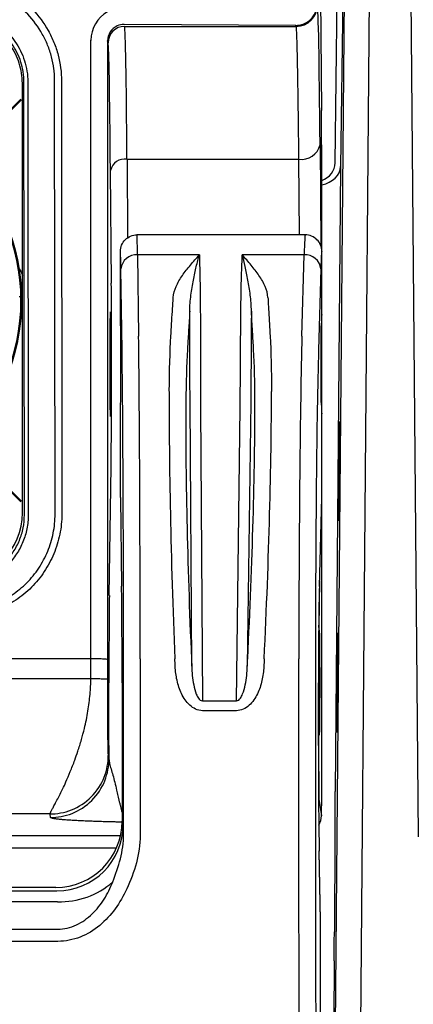
# Model space of a CAD drawing. Units: millimetres. Extents: x 0 to 4080, y 0 to 1540.
# Drawn here: x 1058 to 1077, y 952 to 999 of the extents above; entities that cross this region are included whole.
import ezdxf

# ---------------------------------------------------------------- set-up
doc = ezdxf.new("R2010")
doc.units = ezdxf.units.MM
doc.header["$LTSCALE"] = 5.5
doc.layers.add('AM_12', color=7, linetype='Continuous', lineweight=50, plot=False)
doc.layers.add('TK1', color=7, linetype='Continuous', lineweight=25)

# ---------------------------------------------------------------- blocks, each defined once
blk = doc.blocks.new('*S37')
at = {"layer": 'AM_12', "color": 4}
for p, q in [((1038.552, 976.184), (1057.802, 995.434)), ((1038.552, 995.434), (1057.802, 976.184))]:
    blk.add_line(p, q, dxfattribs=at)
blk.add_circle((1048.177, 985.809), 9.625, dxfattribs=at)

msp = doc.modelspace()

# ---------------------------------------------------------------- linework, layer by layer
at = {"layer": 'TK1'}
for p, q in [((1072.837, 948.47), (1073.405, 1013.597)), ((1074.596, 1013.628), (1074.027, 948.47)), ((1076.842, 960.141), (1076.375, 1013.628)), ((1072.029, 1012.956), (1072.187, 994.908)), ((1072.843, 992.399), (1072.951, 1000.663)), ((1073.205, 1000.48), (1073.097, 992.215)), ((1070.965, 998.979), (1062.73, 999.023)), ((1070.977, 998.931), (1070.965, 998.979)), ((1062.753, 998.931), (1070.977, 998.931)), ((1061.132, 968.66), (1061.141, 998.262)), ((1061.935, 998.234), (1061.926, 968.633)), ((1061.959, 998.138), (1061.935, 998.234)), ((1057.852, 975.646), (1057.852, 996.204)), ((1057.95, 975.548), (1057.931, 996.26)), ((1058.116, 996.27), (1058.135, 975.547)), ((1059.419, 975.585), (1059.4, 996.308)), ((1059.724, 996.308), (1059.743, 975.59)), ((1072.118, 993.256), (1072.157, 988.422)), ((1062.868, 992.573), (1071.102, 992.573)), ((1062.868, 992.573), (1062.897, 988.807)), ((1071.131, 988.951), (1071.102, 992.573)), ((1062.117, 986.644), (1062.074, 992.04)), ((1073.097, 992.215), (1072.837, 962.33)), ((1072.203, 988.157), (1072.203, 990.418)), ((1071.409, 988.951), (1063.345, 988.951)), ((1062.551, 985.141), (1062.551, 988.157)), ((1062.551, 988.157), (1062.551, 988.157)), ((1072.203, 985.141), (1072.203, 988.157)), ((1063.37, 987.996), (1063.424, 984.109)), ((1066.337, 987.996), (1063.37, 987.996)), ((1071.359, 987.996), (1068.393, 987.996)), ((1071.251, 984.109), (1071.359, 987.996)), ((1062.63, 983.438), (1062.576, 987.325)), ((1072.152, 987.325), (1072.045, 983.438)), ((1072.203, 980.378), (1072.203, 985.141)), ((1065.835, 984.623), (1065.878, 984.624)), ((1068.867, 984.623), (1068.824, 984.624)), ((1065.971, 968.312), (1065.89, 980.947)), ((1066.397, 980.67), (1066.486, 966.648)), ((1068.11, 966.648), (1068.289, 980.673)), ((1068.795, 980.947), (1068.634, 968.308)), ((1062.551, 976.383), (1062.551, 980.378)), ((1072.203, 976.387), (1072.203, 980.378)), ((1062.021, 971.694), (1062.106, 977.872)), ((1062.551, 976.383), (1062.61, 972.139)), ((1072.085, 972.139), (1072.203, 976.387)), ((1072.085, 972.117), (1072.203, 976.363)), ((1072.203, 962.079), (1072.203, 976.387)), ((1072.093, 972.403), (1072.062, 970.163)), ((1072.085, 972.117), (1072.085, 972.139)), ((1072.062, 970.163), (1072.054, 970.268)), ((1061.132, 968.66), (1033.489, 968.66)), ((1033.49, 967.717), (1061.132, 967.717)), ((1062.001, 964.512), (1062.001, 967.52)), ((1062.632, 967.52), (1062.632, 960.895)), ((1072.041, 964.512), (1072.041, 967.52)), ((1072.041, 964.512), (1072.041, 967.52)), ((1072.049, 967.52), (1072.041, 967.52)), ((1072.049, 967.52), (1072.049, 964.512)), ((1066.486, 966.648), (1068.11, 966.648)), ((1068.11, 966.181), (1066.486, 966.181)), ((1072.049, 964.512), (1072.041, 964.512)), ((1061.972, 964.029), (1062.001, 963.857)), ((1072.837, 962.33), (1072.839, 962.32)), ((1072.071, 961.854), (1072.189, 961.147)), ((1072.189, 961.147), (1072.203, 962.079)), ((1059.179, 961.239), (1035.443, 961.239)), ((1059.207, 961.067), (1059.179, 961.239)), ((1062.632, 960.895), (1062.686, 960.731)), ((1055.08, 960.213), (1062.558, 960.213)), ((1072.835, 960.202), (1072.805, 955.603)), ((1062.356, 959.6), (1053.661, 959.6)), ((1072.136, 956.136), (1072.077, 959.475)), ((1072.077, 959.475), (1072.077, 959.461)), ((1072.136, 956.124), (1072.077, 959.461)), ((1035.11, 957.558), (1059.511, 957.558)), ((1059.45, 957.719), (1035.172, 957.719)), ((1059.45, 957.719), (1035.172, 957.719)), ((1059.457, 957.719), (1059.45, 957.719)), ((1059.457, 957.719), (1059.45, 957.719)), ((1059.45, 957.719), (1059.45, 957.719)), ((1059.457, 957.719), (1059.457, 957.719)), ((1059.541, 957.037), (1035.08, 957.037)), ((1072.136, 934.494), (1072.136, 956.124)), ((1035.07, 955.729), (1059.551, 955.729)), ((1059.551, 955.141), (1035.07, 955.141)), ((1072.795, 954.202), (1072.803, 954.166))]:
    msp.add_line(p, q, dxfattribs=at)
at = {"layer": 'TK1', "flags": 128}
msp.add_lwpolyline([(1072.071, 961.854), (1072.052, 961.656), (1072.051, 961.654)], dxfattribs=at)
at = {"layer": 'TK1'}
for centre, radius, start, end in [((1070.976, 999.947), 1.016, 270.0041, 359.9632), ((1062.753, 998.137), 0.794, 90.0041, 179.9632), ((1071.236, 993.472), 0.908, 261.5409, 346.2785), ((1062.763, 991.871), 0.71, 81.5409, 166.2785), ((1063.317, 987.254), 0.744, 85.9385, 174.5163), ((1071.408, 987.249), 0.749, 5.7903, 93.7484), ((1059.511, 960.733), 3.175, 270.0071, 359.9754), ((1059.663, 960.867), 3.832, 268.1742, 311.2623)]:
    msp.add_arc(centre, radius, start, end, dxfattribs=at)
for centre, major_axis, ratio, start_param, end_param in [((1070.967, 999.985), (1.008, 0.132), 0.990379, 4.744261, 6.151958), ((1071.986, 979.512), (0, 20.447), 0.008727, 5.449555, 6.248279), ((1062.729, 998.261), (1.588, 0), 0.999353, 2.099261, 3.141288), ((1062.73, 998.23), (0.642, -0.476), 0.988615, 2.203612, 2.638955), ((1070.965, 999.994), (0.919, -0.435), 0.998536, 5.153508, 5.316303), ((1062.729, 998.234), (0.778, -0.157), 0.999215, 2.205226, 3.340375), ((1062.747, 979.512), (0, 19.431), 0.00837, 5.449555, 6.248279), ((1070.97, 979.512), (0, 19.431), 0.009183, 5.449555, 6.248279), ((1061.953, 979.512), (0, 18.637), 0.008727, 5.449555, 6.248279), ((1072.147, 990.418), (0, 6.35), 0.008727, 4.712389, 5.497787), ((1071.907, 992.403), (0.934, 0.073), 0.950153, 4.958374, 6.19628), ((1071.907, 992.222), (1.191, 0.008), 0.755372, 4.958042, 6.26745), ((1063.345, 982.76), (0, 6.191), 0.007608, 5.720553, 6.282544), ((1071.409, 982.76), (0, 6.191), 0.015217, 0, 0.562633), ((1062.551, 982.76), (0, 5.398), 0.008727, 5.720553, 6.284469), ((1072.203, 982.76), (0, 5.398), 0.017455, 6.280619, 6.845818), ((1062.079, 982.76), (0, 5.779), 0.008727, 3.704225, 5.449555), ((1062.551, 982.76), (0, 2.381), 0.008727, 3.141593, 6.283185), ((1072.203, 982.76), (0, 2.381), 0.017455, 0, 3.141593), ((1072.112, 982.76), (0, 7.588), 0.008727, 4.467772, 4.957006), ((1063.339, 967.995), (0, 19.05), 0.008363, 4.747296, 5.720553), ((1071.421, 967.995), (0, 19.05), 0.016728, 0.562633, 1.53589), ((1062.545, 967.995), (0, 18.256), 0.008727, 4.747296, 5.720553), ((1072.215, 967.995), (0, 18.256), 0.017455, 0.562633, 1.53589), ((1066.149, 967.995), (-0.82, 19.05), 0.050182, 0.783402, 1.53373), ((1068.453, 967.995), (0.937, 19.05), 0.050169, 4.749763, 5.499582), ((1066.941, 968.031), (-0.82, 18.256), 0.052355, 0.78321, 1.533538), ((1067.662, 968.036), (0.937, 18.256), 0.052339, 4.749982, 5.499801), ((1063.08, 995.498), (0.529, 19.138), 0.001355, 3.092577, 3.106541), ((1071.806, 990.719), (-0.396, 14.363), 0.001804, 3.188304, 3.206923), ((1054.676, 975.649), (2.247, -2.247), 0.999315, 5.49813, 7.068241), ((1062.584, 967.52), (0, 5.461), 0.008727, 4.712389, 5.720553), ((1072.136, 967.52), (0, 5.461), 0.017455, 0.562633, 1.570796), ((1062.044, 967.52), (0, 4.935), 0.008727, 0.562633, 1.570796), ((1072.076, 967.52), (0, 3.125), 0.008727, 0.562633, 1.570796), ((1062.04, 964.512), (0, 4.471), 0.008727, 1.570796, 1.717759), ((1072.165, 964.512), (0, 7.144), 0.017455, 1.570796, 2.356194), ((1072.072, 964.512), (0, 2.662), 0.008727, 1.570796, 3.089233), ((1072.8, 957.955), (0.039, 4.366), 0.004056, 5.253284, 6.265768), ((1059.457, 960.896), (-1.004, 3.014), 0.999429, 2.820017, 4.390585), ((1071.173, 961.147), (1.014, 0.079), 0.918425, 5.702207, 6.198211), ((1062.685, 956.034), (0, 4.699), 0.008727, 5.829267, 6.257005), ((1071.342, 956.124), (0.794, 0.011), 0.601618, 6.260957, 6.285639), ((1072.77, 953.355), (0.039, 4.366), 0.004056, 4.907709, 5.253284), ((1072.764, 949.801), (0.039, 4.366), 0.004056, 4.747332, 6.265768)]:
    msp.add_ellipse(centre, major_axis=major_axis, ratio=ratio, start_param=start_param, end_param=end_param, dxfattribs=at)
for centre, major_axis, ratio in [((1062.079, 982.76), (0, 2.508), 0.008727), ((1073.017, 977.644), (0.021, 2.381), 0.004056), ((1072.079, 967.52), (0, 2.508), 0.008727), ((1072.942, 967.52), (0.021, 2.381), 0.004056)]:
    msp.add_ellipse(centre, major_axis=major_axis, ratio=ratio, dxfattribs=at)
for points, knots in [([(1057.366, 1000.54), (1057.728, 1000.315), (1058.052, 1000.049), (1058.629, 999.442), (1058.885, 999.096), (1059.195, 998.546), (1059.286, 998.357), (1059.446, 997.966), (1059.514, 997.763), (1059.675, 997.151), (1059.729, 996.734), (1059.724, 996.308)], [0, 0, 0, 0, 0.25, 0.25, 0.5, 0.5, 0.625, 0.625, 0.75, 0.75, 1, 1, 1, 1]), ([(1059.4, 996.308), (1059.402, 996.406), (1059.399, 996.506), (1059.388, 996.702), (1059.379, 996.799), (1059.342, 997.09), (1059.304, 997.282), (1059.204, 997.662), (1059.14, 997.851), (1058.991, 998.215), (1058.906, 998.391), (1058.617, 998.902), (1058.38, 999.224), (1057.838, 999.794), (1057.53, 1000.047), (1057.193, 1000.256)], [0, 0, 0, 0, 0.0625, 0.0625, 0.125, 0.125, 0.25, 0.25, 0.375, 0.375, 0.5, 0.5, 0.75, 0.75, 1, 1, 1, 1]), ([(1057.852, 996.204), (1057.852, 996.533), (1057.802, 996.854), (1057.653, 997.322), (1057.591, 997.474), (1057.447, 997.764), (1057.363, 997.904), (1057.175, 998.17), (1057.069, 998.297), (1056.843, 998.531), (1056.722, 998.638), (1056.462, 998.834), (1056.323, 998.923), (1056.035, 999.078), (1055.885, 999.144), (1055.73, 999.199)], [0, 0, 0, 0, 0.25, 0.25, 0.375, 0.375, 0.5, 0.5, 0.625, 0.625, 0.75, 0.75, 0.875, 0.875, 1, 1, 1, 1]), ([(1057.931, 996.26), (1057.931, 996.588), (1057.879, 996.913), (1057.731, 997.377), (1057.669, 997.53), (1057.523, 997.822), (1057.439, 997.961), (1057.158, 998.356), (1056.927, 998.594), (1056.411, 998.984), (1056.122, 999.14), (1055.812, 999.249)], [0, 0, 0, 0, 0.25, 0.25, 0.375, 0.375, 0.5, 0.5, 0.75, 0.75, 1, 1, 1, 1]), ([(1055.879, 999.427), (1056.042, 999.37), (1056.201, 999.299), (1056.504, 999.136), (1056.647, 999.044), (1057.056, 998.735), (1057.3, 998.484), (1057.596, 998.066), (1057.684, 997.919), (1057.839, 997.61), (1057.905, 997.449), (1058.009, 997.123), (1058.049, 996.956), (1058.102, 996.616), (1058.116, 996.443), (1058.116, 996.27)], [0, 0, 0, 0, 0.125, 0.125, 0.25, 0.25, 0.5, 0.5, 0.625, 0.625, 0.75, 0.75, 0.875, 0.875, 1, 1, 1, 1]), ([(1062.551, 988.157), (1062.551, 988.262), (1062.571, 988.365), (1062.651, 988.557), (1062.71, 988.645), (1062.856, 988.791), (1062.945, 988.85), (1063.136, 988.93), (1063.241, 988.951), (1063.345, 988.951)], [0, 0, 0, 0, 0.25, 0.25, 0.5, 0.5, 0.75, 0.75, 1, 1, 1, 1]), ([(1072.203, 988.157), (1072.203, 988.262), (1072.182, 988.365), (1072.103, 988.557), (1072.044, 988.645), (1071.897, 988.791), (1071.809, 988.85), (1071.618, 988.93), (1071.512, 988.951), (1071.409, 988.951)], [0, 0, 0, 0, 0.25, 0.25, 0.5, 0.5, 0.75, 0.75, 1, 1, 1, 1]), ([(1065.083, 985.949), (1065.093, 986.132), (1065.145, 986.31), (1065.3, 986.66), (1065.403, 986.833), (1065.639, 987.172), (1065.77, 987.339), (1066.046, 987.669), (1066.19, 987.834), (1066.337, 987.996)], [0, 0, 0, 0, 0.25, 0.25, 0.5, 0.5, 0.75, 0.75, 1, 1, 1, 1]), ([(1065.875, 985.3), (1065.878, 985.563), (1065.902, 985.82), (1065.966, 986.315), (1066.006, 986.555), (1066.093, 987.01), (1066.14, 987.226), (1066.236, 987.631), (1066.285, 987.822), (1066.337, 987.996)], [0, 0, 0, 0, 0.25, 0.25, 0.5, 0.5, 0.75, 0.75, 1, 1, 1, 1]), ([(1066.337, 987.996), (1066.34, 987.803), (1066.348, 987.583), (1066.36, 987.094), (1066.364, 986.827), (1066.372, 986.253), (1066.376, 985.948), (1066.381, 985.308), (1066.383, 984.971), (1066.385, 984.625)], [0, 0, 0, 0, 0.25, 0.25, 0.5, 0.5, 0.75, 0.75, 1, 1, 1, 1]), ([(1068.317, 984.625), (1068.32, 984.971), (1068.324, 985.308), (1068.333, 985.948), (1068.338, 986.253), (1068.35, 986.828), (1068.358, 987.094), (1068.375, 987.583), (1068.387, 987.803), (1068.393, 987.996)], [0, 0, 0, 0, 0.25, 0.25, 0.5, 0.5, 0.75, 0.75, 1, 1, 1, 1]), ([(1069.621, 985.951), (1069.612, 986.133), (1069.561, 986.311), (1069.409, 986.66), (1069.308, 986.832), (1069.077, 987.172), (1068.948, 987.339), (1068.678, 987.669), (1068.537, 987.834), (1068.393, 987.996)], [0, 0, 0, 0, 0.25, 0.25, 0.5, 0.5, 0.75, 0.75, 1, 1, 1, 1]), ([(1068.829, 985.305), (1068.827, 985.568), (1068.804, 985.824), (1068.744, 986.319), (1068.706, 986.558), (1068.623, 987.012), (1068.578, 987.228), (1068.488, 987.632), (1068.443, 987.822), (1068.393, 987.996)], [0, 0, 0, 0, 0.25, 0.25, 0.5, 0.5, 0.75, 0.75, 1, 1, 1, 1]), ([(1057.613, 987.47), (1057.697, 987.344), (1057.791, 987.202), (1057.846, 987.043), (1057.852, 987.024)], [0, 0, 0, 0, 0.885708, 1, 1, 1, 1]), ([(1057.705, 986.002), (1057.73, 986.002), (1057.774, 986.002), (1057.828, 986.002), (1057.852, 986.002)], [0, 0, 0, 0, 0.559921, 1, 1, 1, 1]), ([(1065.875, 985.3), (1065.863, 985.074), (1065.849, 984.849), (1065.835, 984.623), (1065.835, 984.623), (1065.835, 984.623), (1065.835, 984.623)], [0, 0, 0, 0, 0.001260287, 0.001260287, 0.001260287, 0.001260347, 0.001260347, 0.001260347, 0.001260347]), ([(1068.867, 984.623), (1068.867, 984.623), (1068.867, 984.623), (1068.867, 984.623), (1068.853, 984.85), (1068.841, 985.077), (1068.829, 985.305)], [-0.00000006, -0.00000006, -0.00000006, -0.00000006, 0, 0, 0, 0.001268653, 0.001268653, 0.001268653, 0.001268653]), ([(1065.835, 984.623), (1065.835, 984.623), (1065.835, 984.623), (1065.835, 984.623), (1065.817, 984.342), (1065.8, 984.061), (1065.783, 983.78), (1065.777, 983.673), (1065.77, 983.565), (1065.764, 983.458)], [-0.00000006, -0.00000006, -0.00000006, -0.00000006, 0, 0, 0, 0.001587501, 0.001587501, 0.001587501, 0.002192415, 0.002192415, 0.002192415, 0.002192415]), ([(1065.878, 984.624), (1065.878, 984.624), (1065.878, 984.624), (1065.878, 984.624), (1065.878, 984.672), (1065.878, 984.719), (1065.878, 984.767)], [-0.00000006, -0.00000006, -0.00000006, -0.00000006, 0, 0, 0, 0.0001501866, 0.0001501866, 0.0001501866, 0.0001501866]), ([(1068.824, 984.765), (1068.824, 984.718), (1068.824, 984.671), (1068.824, 984.624), (1068.824, 984.624), (1068.824, 984.624), (1068.824, 984.624)], [0, 0, 0, 0, 0.000148687, 0.000148687, 0.000148687, 0.000148747, 0.000148747, 0.000148747, 0.000148747]), ([(1068.934, 983.461), (1068.919, 983.742), (1068.903, 984.023), (1068.886, 984.304), (1068.88, 984.411), (1068.873, 984.517), (1068.867, 984.623), (1068.867, 984.623), (1068.867, 984.623), (1068.867, 984.623)], [0, 0, 0, 0, 0.001587502, 0.001587502, 0.001587502, 0.002187433, 0.002187433, 0.002187433, 0.002187493, 0.002187493, 0.002187493, 0.002187493]), ([(1065.89, 980.947), (1065.89, 980.947), (1065.89, 980.947), (1065.89, 980.947), (1065.889, 981.04), (1065.889, 981.134), (1065.888, 981.227)], [-0.00000006, -0.00000006, -0.00000006, -0.00000006, 0, 0, 0, 0.0003464419, 0.0003464419, 0.0003464419, 0.0003464419]), ([(1068.799, 981.224), (1068.798, 981.132), (1068.797, 981.039), (1068.795, 980.947), (1068.795, 980.947), (1068.795, 980.947), (1068.795, 980.947)], [0, 0, 0, 0, 0.000342813, 0.000342813, 0.000342813, 0.000342873, 0.000342873, 0.000342873, 0.000342873]), ([(1054.781, 972.37), (1054.99, 972.37), (1055.2, 972.39), (1055.606, 972.471), (1055.803, 972.531), (1056.382, 972.771), (1056.731, 973.005), (1057.174, 973.45), (1057.305, 973.611), (1057.533, 973.955), (1057.632, 974.14), (1057.79, 974.524), (1057.85, 974.722), (1057.93, 975.13), (1057.951, 975.339), (1057.95, 975.548)], [0, 0, 0, 0, 0.125, 0.125, 0.25, 0.25, 0.5, 0.5, 0.625, 0.625, 0.75, 0.75, 0.875, 0.875, 1, 1, 1, 1]), ([(1059.743, 975.59), (1059.744, 975.263), (1059.711, 974.94), (1059.582, 974.302), (1059.485, 973.989), (1059.237, 973.393), (1059.084, 973.106), (1058.723, 972.563), (1058.519, 972.313), (1058.063, 971.857), (1057.808, 971.648), (1057.268, 971.289), (1056.983, 971.137), (1056.384, 970.887), (1056.069, 970.791), (1055.436, 970.663), (1055.114, 970.63), (1054.787, 970.631)], [0, 0, 0, 0, 0.125, 0.125, 0.25, 0.25, 0.375, 0.375, 0.5, 0.5, 0.625, 0.625, 0.75, 0.75, 0.875, 0.875, 1, 1, 1, 1]), ([(1054.787, 970.942), (1054.938, 970.941), (1055.092, 970.949), (1055.393, 970.979), (1055.543, 971.001), (1055.987, 971.091), (1056.282, 971.181), (1056.843, 971.415), (1057.109, 971.557), (1057.614, 971.893), (1057.853, 972.088), (1058.28, 972.516), (1058.47, 972.75), (1058.808, 973.259), (1058.951, 973.528), (1059.182, 974.086), (1059.271, 974.379), (1059.361, 974.827), (1059.384, 974.978), (1059.413, 975.28), (1059.42, 975.435), (1059.419, 975.585)], [0, 0, 0, 0, 0.0625, 0.0625, 0.125, 0.125, 0.25, 0.25, 0.375, 0.375, 0.5, 0.5, 0.625, 0.625, 0.75, 0.75, 0.875, 0.875, 0.9375, 0.9375, 1, 1, 1, 1]), ([(1058.135, 975.547), (1058.135, 975.327), (1058.113, 975.105), (1058.028, 974.675), (1057.965, 974.466), (1057.798, 974.06), (1057.694, 973.864), (1057.452, 973.502), (1057.314, 973.332), (1056.846, 972.862), (1056.477, 972.615), (1055.867, 972.362), (1055.658, 972.298), (1055.229, 972.213), (1055.008, 972.191), (1054.787, 972.191)], [0, 0, 0, 0, 0.125, 0.125, 0.25, 0.25, 0.375, 0.375, 0.5, 0.5, 0.75, 0.75, 0.875, 0.875, 1, 1, 1, 1]), ([(1061.926, 968.633), (1061.925, 968.636), (1061.907, 968.639), (1061.829, 968.646), (1061.768, 968.649), (1061.614, 968.655), (1061.52, 968.657), (1061.326, 968.66), (1061.225, 968.66), (1061.132, 968.66)], [0, 0, 0, 0, 0.25, 0.25, 0.5, 0.5, 0.75, 0.75, 1, 1, 1, 1]), ([(1061.926, 968.633), (1061.926, 968.479), (1061.926, 968.168), (1061.926, 967.857), (1061.926, 967.7)], [0, 0, 0, 0, 0.493955, 1, 1, 1, 1]), ([(1062.703, 960.257), (1062.704, 961.652), (1062.704, 963.048), (1062.704, 965.84), (1062.704, 967.236), (1062.704, 968.633)], [0, 0, 0, 0, 0.5, 0.5, 1, 1, 1, 1]), ([(1063.498, 968.66), (1063.498, 967.253), (1063.498, 965.845), (1063.498, 963.031), (1063.497, 961.625), (1063.497, 960.219)], [0, 0, 0, 0, 0.5, 0.5, 1, 1, 1, 1]), ([(1065.179, 968.3), (1065.174, 968.42), (1065.169, 968.54), (1065.163, 968.66), (1065.163, 968.66), (1065.163, 968.66), (1065.163, 968.66)], [0, 0, 0, 0, 0.000360699, 0.000360699, 0.000360699, 0.000360759, 0.000360759, 0.000360759, 0.000360759]), ([(1069.444, 968.66), (1069.444, 968.66), (1069.444, 968.66), (1069.444, 968.66), (1069.438, 968.537), (1069.432, 968.414), (1069.425, 968.291)], [-0.00000006, -0.00000006, -0.00000006, -0.00000006, 0, 0, 0, 0.0003695587, 0.0003695587, 0.0003695587, 0.0003695587]), ([(1071.4, 923.158), (1071.395, 923.158), (1071.391, 923.166), (1071.381, 923.198), (1071.377, 923.222), (1071.368, 923.291), (1071.363, 923.334), (1071.354, 923.443), (1071.35, 923.509), (1071.336, 923.736), (1071.328, 923.929), (1071.312, 924.392), (1071.304, 924.663), (1071.288, 925.257), (1071.28, 925.579), (1071.265, 926.259), (1071.258, 926.619), (1071.244, 927.384), (1071.238, 927.789), (1071.226, 928.644), (1071.22, 929.096), (1071.205, 930.482), (1071.196, 931.454), (1071.18, 933.462), (1071.174, 934.498), (1071.162, 936.613), (1071.157, 937.694), (1071.148, 939.864), (1071.144, 940.955), (1071.133, 944.241), (1071.127, 946.449), (1071.117, 950.873), (1071.113, 953.088), (1071.107, 957.525), (1071.104, 959.747), (1071.102, 963.085), (1071.102, 964.198), (1071.102, 965.87), (1071.102, 966.427), (1071.102, 967.264), (1071.102, 967.543), (1071.102, 967.962), (1071.102, 968.102), (1071.102, 968.381), (1071.102, 968.519), (1071.103, 968.66)], [0, 0, 0, 0, 0.015625, 0.015625, 0.03125, 0.03125, 0.046875, 0.046875, 0.0625, 0.0625, 0.09375, 0.09375, 0.125, 0.125, 0.15625, 0.15625, 0.1875, 0.1875, 0.21875, 0.21875, 0.25, 0.25, 0.3125, 0.3125, 0.375, 0.375, 0.4375, 0.4375, 0.5, 0.5, 0.625, 0.625, 0.75, 0.75, 0.875, 0.875, 0.9375, 0.9375, 0.96875, 0.96875, 0.984375, 0.984375, 0.992188, 0.992188, 1, 1, 1, 1]), ([(1071.896, 968.633), (1071.896, 967.541), (1071.895, 966.453), (1071.896, 964.28), (1071.896, 963.196), (1071.898, 959.946), (1071.9, 957.785), (1071.906, 953.474), (1071.91, 951.323), (1071.919, 947.032), (1071.925, 944.892), (1071.935, 941.695), (1071.939, 940.631), (1071.946, 939.04), (1071.948, 938.51), (1071.953, 937.452), (1071.955, 936.924), (1071.964, 935.353), (1071.97, 934.326), (1071.985, 932.331), (1071.994, 931.363), (1072.006, 930.21), (1072.009, 929.982), (1072.015, 929.532), (1072.017, 929.31), (1072.026, 928.66), (1072.033, 928.25), (1072.046, 927.476), (1072.054, 927.112), (1072.069, 926.427), (1072.077, 926.103), (1072.093, 925.5), (1072.101, 925.222), (1072.118, 924.745), (1072.127, 924.545), (1072.141, 924.31), (1072.146, 924.243), (1072.155, 924.131), (1072.16, 924.086), (1072.174, 923.981), (1072.184, 923.952), (1072.194, 923.952)], [0, 0, 0, 0, 0.0625, 0.0625, 0.125, 0.125, 0.25, 0.25, 0.375, 0.375, 0.5, 0.5, 0.5625, 0.5625, 0.59375, 0.59375, 0.625, 0.625, 0.6875, 0.6875, 0.75, 0.75, 0.765625, 0.765625, 0.78125, 0.78125, 0.8125, 0.8125, 0.84375, 0.84375, 0.875, 0.875, 0.90625, 0.90625, 0.9375, 0.9375, 0.953125, 0.953125, 0.96875, 0.96875, 1, 1, 1, 1]), ([(1066.486, 966.181), (1066.371, 966.181), (1066.258, 966.208), (1066.051, 966.302), (1065.956, 966.368), (1065.706, 966.597), (1065.579, 966.79), (1065.382, 967.201), (1065.313, 967.416), (1065.216, 967.851), (1065.188, 968.074), (1065.179, 968.3)], [0, 0, 0, 0, 0.125, 0.125, 0.25, 0.25, 0.5, 0.5, 0.75, 0.75, 1, 1, 1, 1]), ([(1065.971, 968.312), (1065.978, 968.011), (1066.004, 967.712), (1066.093, 967.267), (1066.131, 967.119), (1066.217, 966.908), (1066.25, 966.839), (1066.318, 966.744), (1066.344, 966.715), (1066.406, 966.667), (1066.445, 966.648), (1066.486, 966.648)], [0, 0, 0, 0, 0.5, 0.5, 0.75, 0.75, 0.875, 0.875, 0.9375, 0.9375, 1, 1, 1, 1]), ([(1068.11, 966.648), (1068.151, 966.648), (1068.189, 966.667), (1068.252, 966.715), (1068.278, 966.745), (1068.346, 966.84), (1068.38, 966.909), (1068.467, 967.12), (1068.505, 967.268), (1068.597, 967.71), (1068.625, 968.008), (1068.634, 968.308)], [0, 0, 0, 0, 0.0625, 0.0625, 0.125, 0.125, 0.25, 0.25, 0.5, 0.5, 1, 1, 1, 1]), ([(1069.425, 968.291), (1069.414, 968.065), (1069.385, 967.842), (1069.284, 967.402), (1069.213, 967.188), (1069.016, 966.785), (1068.889, 966.593), (1068.552, 966.289), (1068.339, 966.181), (1068.11, 966.181)], [0, 0, 0, 0, 0.25, 0.25, 0.5, 0.5, 0.75, 0.75, 1, 1, 1, 1]), ([(1059.179, 961.239), (1059.179, 961.243), (1059.179, 961.252), (1059.188, 961.276), (1059.203, 961.308), (1059.223, 961.35), (1059.25, 961.402), (1059.283, 961.464), (1059.323, 961.537), (1059.368, 961.621), (1059.42, 961.718), (1059.5, 961.868), (1059.621, 962.101), (1059.778, 962.419), (1059.958, 962.806), (1060.152, 963.256), (1060.345, 963.754), (1060.526, 964.269), (1060.682, 964.773), (1060.818, 965.284), (1060.92, 965.742), (1060.997, 966.157), (1061.057, 966.564), (1061.1, 966.96), (1061.127, 967.343), (1061.13, 967.594), (1061.132, 967.717)], [0, 0, 0, 0, 0.021904, 0.044386, 0.067459, 0.091141, 0.115443, 0.140379, 0.165961, 0.192198, 0.219103, 0.246683, 0.306199, 0.373097, 0.426553, 0.500645, 0.575419, 0.628018, 0.694772, 0.753991, 0.799378, 0.842944, 0.884734, 0.924799, 0.963199, 1, 1, 1, 1]), ([(1061.132, 967.717), (1061.225, 967.717), (1061.326, 967.716), (1061.52, 967.715), (1061.613, 967.713), (1061.768, 967.71), (1061.829, 967.708), (1061.907, 967.704), (1061.925, 967.702), (1061.926, 967.7)], [0, 0, 0, 0, 0.25, 0.25, 0.5, 0.5, 0.75, 0.75, 1, 1, 1, 1]), ([(1061.926, 967.7), (1061.926, 967.641), (1061.926, 967.525), (1061.926, 967.35), (1061.926, 967.175), (1061.926, 967), (1061.927, 966.826), (1061.927, 966.543), (1061.929, 966.162), (1061.931, 965.719), (1061.934, 965.322), (1061.939, 964.875), (1061.945, 964.472), (1061.952, 964.184), (1061.959, 964.063), (1061.965, 964.046), (1061.97, 964.04), (1061.972, 964.032), (1061.972, 964.029)], [0, 0, 0, 0, 0.023856, 0.047746, 0.071753, 0.095959, 0.120445, 0.145287, 0.216911, 0.28909, 0.358662, 0.429292, 0.562951, 0.677615, 0.802016, 0.905056, 0.964577, 1, 1, 1, 1]), ([(1059.179, 961.239), (1059.508, 961.239), (1059.863, 961.299), (1060.551, 961.571), (1060.881, 961.784), (1061.426, 962.329), (1061.64, 962.659), (1061.912, 963.345), (1061.972, 963.7), (1061.972, 964.029)], [0, 0, 0, 0, 0.25, 0.25, 0.5, 0.5, 0.75, 0.75, 1, 1, 1, 1]), ([(1059.207, 961.067), (1059.536, 961.067), (1059.891, 961.127), (1060.579, 961.4), (1060.909, 961.612), (1061.455, 962.157), (1061.668, 962.487), (1061.941, 963.174), (1062.001, 963.529), (1062.001, 963.857)], [0, 0, 0, 0, 0.25, 0.25, 0.5, 0.5, 0.75, 0.75, 1, 1, 1, 1]), ([(1062.001, 963.857), (1062.009, 963.791), (1062.025, 963.652), (1062.107, 963.387), (1062.194, 963.083), (1062.286, 962.738), (1062.354, 962.455), (1062.404, 962.241), (1062.435, 962.102), (1062.467, 961.959), (1062.5, 961.814), (1062.534, 961.668), (1062.567, 961.526), (1062.601, 961.391), (1062.622, 961.314), (1062.632, 961.277)], [0, 0, 0, 0, 0.086982, 0.182926, 0.284442, 0.396941, 0.527502, 0.575406, 0.626751, 0.681532, 0.739747, 0.801398, 0.866487, 0.935022, 1, 1, 1, 1]), ([(1062.627, 960.845), (1062.618, 960.845), (1062.539, 960.847), (1062.398, 960.851), (1062.212, 960.856), (1062.048, 960.86), (1061.887, 960.864), (1061.727, 960.869), (1061.563, 960.874), (1061.41, 960.879), (1061.263, 960.884), (1061.123, 960.889), (1060.989, 960.895), (1060.846, 960.9), (1060.694, 960.907), (1060.535, 960.915), (1060.385, 960.922), (1060.244, 960.93), (1060.11, 960.939), (1059.986, 960.947), (1059.877, 960.955), (1059.783, 960.963), (1059.701, 960.97), (1059.626, 960.978), (1059.556, 960.985), (1059.493, 960.993), (1059.377, 961.009), (1059.244, 961.033), (1059.219, 961.056), (1059.207, 961.067)], [0, 0, 0, 0, 0.005275, 0.045625, 0.081687, 0.113465, 0.140962, 0.176637, 0.208697, 0.239887, 0.270221, 0.299719, 0.328401, 0.356288, 0.393992, 0.431075, 0.467604, 0.503647, 0.539275, 0.574561, 0.609582, 0.637804, 0.665829, 0.693701, 0.721464, 0.749162, 0.77684, 0.888837, 1, 1, 1, 1]), ([(1062.191, 957.987), (1062.326, 958.351), (1062.457, 958.717), (1062.645, 959.472), (1062.703, 959.863), (1062.703, 960.257)], [0, 0, 0, 0, 0.5, 0.5, 1, 1, 1, 1]), ([(1063.497, 960.219), (1063.497, 959.77), (1063.431, 959.323), (1063.204, 958.467), (1063.04, 958.054), (1062.853, 957.649)], [0, 0, 0, 0, 0.5, 0.5, 1, 1, 1, 1]), ([(1059.551, 955.729), (1059.707, 955.729), (1059.859, 955.746), (1060.156, 955.814), (1060.304, 955.865), (1060.584, 955.994), (1060.716, 956.072), (1060.967, 956.248), (1061.086, 956.347), (1061.418, 956.668), (1061.607, 956.907), (1061.935, 957.425), (1062.074, 957.701), (1062.191, 957.987)], [0, 0, 0, 0, 0.125, 0.125, 0.25, 0.25, 0.375, 0.375, 0.5, 0.5, 0.75, 0.75, 1, 1, 1, 1]), ([(1062.853, 957.649), (1062.7, 957.316), (1062.516, 956.996), (1062.086, 956.408), (1061.842, 956.14), (1061.276, 955.672), (1060.964, 955.481), (1060.278, 955.212), (1059.921, 955.141), (1059.551, 955.141)], [0, 0, 0, 0, 0.25, 0.25, 0.5, 0.5, 0.75, 0.75, 1, 1, 1, 1])]:
    msp.add_open_spline(points, degree=3, knots=knots, dxfattribs=at)
for points in [[(1065.042, 985.279), (1065.057, 985.503), (1065.07, 985.726), (1065.083, 985.949)], [(1069.621, 985.951), (1069.633, 985.726), (1069.646, 985.502), (1069.659, 985.277)], [(1065.878, 984.767), (1065.877, 984.947), (1065.876, 985.125), (1065.875, 985.3)], [(1068.829, 985.305), (1068.827, 985.128), (1068.826, 984.948), (1068.824, 984.765)], [(1064.972, 984.109), (1064.994, 984.499), (1065.018, 984.889), (1065.042, 985.279)], [(1069.659, 985.277), (1069.683, 984.888), (1069.705, 984.498), (1069.726, 984.109)], [(1065.888, 981.227), (1065.884, 982.26), (1065.881, 983.41), (1065.878, 984.624)], [(1066.385, 984.625), (1066.385, 984.575), (1066.385, 984.525), (1066.385, 984.475)], [(1066.385, 984.475), (1066.388, 983.213), (1066.391, 982.02), (1066.395, 980.948)], [(1068.292, 980.948), (1068.302, 982.021), (1068.311, 983.214), (1068.316, 984.476)], [(1068.316, 984.476), (1068.317, 984.526), (1068.317, 984.575), (1068.317, 984.625)], [(1068.824, 984.624), (1068.818, 983.409), (1068.809, 982.258), (1068.799, 981.224)], [(1064.894, 981.464), (1064.901, 982.466), (1064.93, 983.353), (1064.972, 984.109)], [(1069.726, 984.109), (1069.765, 983.351), (1069.791, 982.462), (1069.792, 981.457)], [(1065.764, 983.458), (1065.723, 982.738), (1065.693, 981.891), (1065.686, 980.938)], [(1069, 980.936), (1068.999, 981.892), (1068.973, 982.74), (1068.934, 983.461)], [(1066.395, 980.948), (1066.396, 980.856), (1066.396, 980.763), (1066.397, 980.67)], [(1068.289, 980.673), (1068.29, 980.765), (1068.291, 980.857), (1068.292, 980.948)], [(1061.132, 967.717), (1061.132, 968.038), (1061.132, 968.353), (1061.132, 968.66)], [(1065.955, 968.668), (1065.96, 968.549), (1065.966, 968.431), (1065.971, 968.312)], [(1068.634, 968.308), (1068.64, 968.43), (1068.646, 968.552), (1068.652, 968.673)]]:
    msp.add_open_spline(points, degree=3, dxfattribs=at)

# ---------------------------------------------------------------- block references
at = {"layer": 'AM_12'}
msp.add_blockref('*S37', (0, 0), dxfattribs=at)

doc.saveas('drawing.dxf')
